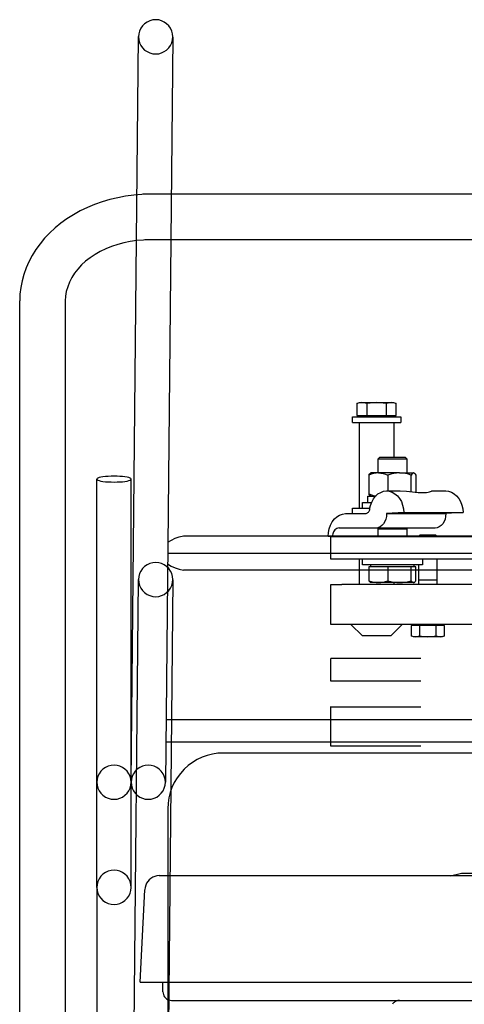
# Model space of a CAD drawing. Extents: x 7093 to 33496, y 263 to 30960.
# Drawn here: x 23815 to 24013, y 5819 to 6258 of the extents above; entities that cross this region are included whole.
import ezdxf

# ---------------------------------------------------------------- set-up
doc = ezdxf.new("R2010")
doc.units = 0
doc.header["$LTSCALE"] = 100
doc.header["$MEASUREMENT"] = 0
doc.layers.add('_0-1_LN', color=7, linetype='CONTINUOUS')
doc.layers.add('_0-4_LN', color=7, linetype='CONTINUOUS')

msp = doc.modelspace()

# ---------------------------------------------------------------- linework, layer by layer
at = {"layer": '_0-1_LN', "color": 7, "linetype": 'Continuous'}
for p, q in [((23869.66, 6255.28), (23868.87, 6254.18)), ((23870.58, 6256.19), (23869.66, 6255.28)), ((23871.67, 6256.99), (23870.58, 6256.19)), ((23872.89, 6257.53), (23871.67, 6256.99)), ((23874.17, 6257.9), (23872.89, 6257.53)), ((23875.51, 6258.02), (23874.17, 6257.9)), ((23876.86, 6257.9), (23875.51, 6258.02)), ((23878.14, 6257.53), (23876.86, 6257.9)), ((23879.35, 6256.99), (23878.14, 6257.53)), ((23880.39, 6256.19), (23879.35, 6256.99)), ((23881.37, 6255.28), (23880.39, 6256.19)), ((23882.1, 6254.18), (23881.37, 6255.28)), ((23867.95, 6251.68), (23867.89, 6250.34)), ((23868.32, 6252.96), (23867.95, 6251.68)), ((23868.87, 6254.18), (23868.32, 6252.96)), ((23882.71, 6252.96), (23882.1, 6254.18)), ((23883.01, 6251.68), (23882.71, 6252.96)), ((23883.13, 6250.34), (23883.01, 6251.68)), ((23864.54, 5917.92), (23867.89, 6250.46)), ((23867.89, 6250.34), (23867.95, 6249.06)), ((23867.95, 6249.06), (23868.32, 6247.72)), ((23868.32, 6247.72), (23868.87, 6246.56)), ((23868.87, 6246.56), (23869.66, 6245.46)), ((23883.13, 6250.28), (23879.84, 5917.8)), ((23881.37, 6245.46), (23882.1, 6246.56)), ((23882.1, 6246.56), (23882.71, 6247.72)), ((23882.71, 6247.72), (23883.01, 6249.06)), ((23883.01, 6249.06), (23883.13, 6250.34)), ((23869.66, 6245.46), (23870.58, 6244.49)), ((23870.58, 6244.49), (23871.67, 6243.76)), ((23871.67, 6243.76), (23872.89, 6243.21)), ((23872.89, 6243.21), (23874.17, 6242.84)), ((23874.17, 6242.84), (23875.51, 6242.72)), ((23875.51, 6242.72), (23876.86, 6242.84)), ((23876.86, 6242.84), (23878.14, 6243.21)), ((23878.14, 6243.21), (23879.35, 6243.76)), ((23879.35, 6243.76), (23880.39, 6244.49)), ((23880.39, 6244.49), (23881.37, 6245.46)), ((23851.62, 6176.76), (23848.26, 6175.6)), ((23855.03, 6177.8), (23851.62, 6176.76)), ((23858.57, 6178.59), (23855.03, 6177.8)), ((23862.1, 6179.26), (23858.57, 6178.59)), ((23865.76, 6179.75), (23862.1, 6179.26)), ((23869.36, 6179.99), (23865.76, 6179.75)), ((23873.01, 6180.12), (23869.36, 6179.99)), ((24069.25, 6180.12), (23869.84, 6180.12)), ((23841.86, 6172.68), (23838.82, 6171.03)), ((23845.03, 6174.2), (23841.86, 6172.68)), ((23848.26, 6175.6), (23845.03, 6174.2)), ((23833.21, 6167.25), (23830.65, 6165.12)), ((23835.95, 6169.2), (23833.21, 6167.25)), ((23838.82, 6171.03), (23835.95, 6169.2)), ((23828.21, 6162.86), (23825.95, 6160.49)), ((23830.65, 6165.12), (23828.21, 6162.86)), ((23825.95, 6160.49), (23823.94, 6158.05)), ((23861.31, 6158.47), (23858.57, 6157.74)), ((23864.18, 6159.02), (23861.31, 6158.47)), ((23867.1, 6159.45), (23864.18, 6159.02)), ((23870.03, 6159.69), (23867.1, 6159.45)), ((23873.01, 6159.82), (23870.03, 6159.69)), ((24069.25, 6159.82), (23870.64, 6159.82)), ((23822.05, 6155.49), (23820.41, 6152.8)), ((23823.94, 6158.05), (23822.05, 6155.49)), ((23850.76, 6154.57), (23848.45, 6153.29)), ((23853.26, 6155.79), (23850.76, 6154.57)), ((23855.82, 6156.83), (23853.26, 6155.79)), ((23858.57, 6157.74), (23855.82, 6156.83)), ((23818.94, 6150.06), (23817.72, 6147.26)), ((23820.41, 6152.8), (23818.94, 6150.06)), ((23844.24, 6150.24), (23842.41, 6148.6)), ((23846.25, 6151.83), (23844.24, 6150.24)), ((23848.45, 6153.29), (23846.25, 6151.83)), ((23817.72, 6147.26), (23816.69, 6144.39)), ((23840.77, 6146.77), (23839.3, 6144.94)), ((23842.41, 6148.6), (23840.77, 6146.77)), ((23815.89, 6141.47), (23815.35, 6138.54)), ((23816.69, 6144.39), (23815.89, 6141.47)), ((23837.05, 6140.98), (23836.26, 6138.91)), ((23838.08, 6142.99), (23837.05, 6140.98)), ((23839.3, 6144.94), (23838.08, 6142.99)), ((23815.35, 6138.54), (23814.98, 6135.55)), ((23835.65, 6136.83), (23835.28, 6134.7)), ((23836.26, 6138.91), (23835.65, 6136.83)), ((23814.98, 6135.55), (23814.86, 6132.57)), ((23814.86, 5477.73), (23814.86, 6132.57)), ((23835.28, 6134.7), (23835.16, 6132.57)), ((23835.16, 6132.57), (23835.16, 5664.08)), ((23965.25, 6086.85), (23966.41, 6087.21)), ((23967.44, 6087.21), (23965.25, 6086.85)), ((23965.25, 6086.85), (23965.25, 6081.42)), ((23966.41, 6087.21), (23967.44, 6087.21)), ((23969.64, 6086.85), (23967.44, 6087.21)), ((23967.44, 6087.21), (23974.03, 6087.21)), ((23974.03, 6087.21), (23969.64, 6086.85)), ((23969.64, 6086.85), (23969.64, 6081.42)), ((23978.42, 6086.85), (23974.03, 6087.21)), ((23974.03, 6087.21), (23980.61, 6087.21)), ((23980.61, 6087.21), (23978.42, 6086.85)), ((23978.42, 6081.42), (23978.42, 6086.85)), ((23982.8, 6086.85), (23980.61, 6087.21)), ((23980.61, 6087.21), (23981.59, 6087.21)), ((23981.59, 6087.21), (23982.8, 6086.85)), ((23982.8, 6081.42), (23982.8, 6086.85)), ((23963.24, 6078.31), (23963.24, 6080.81)), ((23963.24, 6080.81), (23984.82, 6080.81)), ((23965.25, 6081.42), (23967.44, 6081.42)), ((23966.41, 6080.81), (23966.41, 6081.42)), ((23967.44, 6081.42), (23969.64, 6081.42)), ((23969.64, 6081.42), (23974.03, 6081.42)), ((23974.03, 6081.42), (23978.42, 6081.42)), ((23978.42, 6081.42), (23980.61, 6081.42)), ((23980.61, 6081.42), (23982.8, 6081.42)), ((23981.59, 6081.42), (23981.59, 6080.81)), ((23984.82, 6080.81), (23984.82, 6078.31)), ((23963.24, 6078.31), (23984.82, 6078.31)), ((23966.41, 6040.15), (23966.41, 6078.31)), ((23981.65, 6078.31), (23981.65, 6062.83)), ((23974.7, 6062.1), (23975.49, 6062.83)), ((23974.7, 6055.82), (23974.7, 6062.1)), ((23974.7, 6062.1), (23981.1, 6062.1)), ((23975.49, 6062.83), (23986.71, 6062.83)), ((23981.1, 6062.1), (23987.5, 6062.1)), ((23986.71, 6062.83), (23987.5, 6062.1)), ((23987.5, 6062.1), (23987.5, 6055.82)), ((23849.36, 6053.32), (23849.24, 6053.07)), ((23849.24, 5870.92), (23849.24, 6053.07)), ((23849.24, 6053.07), (23849.36, 6052.83)), ((23849.73, 6053.5), (23849.36, 6053.32)), ((23850.28, 6053.74), (23849.73, 6053.5)), ((23851.07, 6053.93), (23850.28, 6053.74)), ((23851.98, 6054.11), (23851.07, 6053.93)), ((23853.08, 6054.23), (23851.98, 6054.11)), ((23854.3, 6054.29), (23853.08, 6054.23)), ((23855.58, 6054.35), (23854.3, 6054.29)), ((23856.92, 6054.41), (23855.58, 6054.35)), ((23858.26, 6054.35), (23856.92, 6054.41)), ((23859.54, 6054.29), (23858.26, 6054.35)), ((23860.7, 6054.23), (23859.54, 6054.29)), ((23861.8, 6054.11), (23860.7, 6054.23)), ((23862.77, 6053.93), (23861.8, 6054.11)), ((23863.5, 6053.74), (23862.77, 6053.93)), ((23864.11, 6053.5), (23863.5, 6053.74)), ((23864.42, 6053.32), (23864.11, 6053.5)), ((23864.54, 6053.07), (23864.42, 6053.32)), ((23864.42, 6052.83), (23864.54, 6053.07)), ((23864.54, 5870.92), (23864.54, 6053.07)), ((23970.61, 6054.78), (23970.98, 6055.39)), ((23971.65, 6055.21), (23970.61, 6054.78)), ((23970.61, 6054.78), (23970.61, 6046.49)), ((23970.98, 6055.39), (23971.16, 6055.57)), ((23971.16, 6055.57), (23971.34, 6055.63)), ((23971.28, 6055.69), (23971.47, 6055.82)), ((23974.88, 6055.82), (23971.47, 6055.82)), ((23972.69, 6055.57), (23971.65, 6055.21)), ((23973.78, 6055.76), (23972.69, 6055.57)), ((23974.88, 6055.82), (23973.78, 6055.76)), ((23984.27, 6055.82), (23974.88, 6055.82)), ((23974.88, 6055.82), (23975.92, 6055.76)), ((23975.92, 6055.76), (23977.01, 6055.57)), ((23977.01, 6055.57), (23978.05, 6055.21)), ((23978.05, 6055.21), (23979.09, 6054.78)), ((23980.37, 6055.21), (23979.09, 6054.78)), ((23979.09, 6054.78), (23979.09, 6047.77)), ((23981.65, 6055.57), (23980.37, 6055.21)), ((23982.93, 6055.76), (23981.65, 6055.57)), ((23984.27, 6055.82), (23982.93, 6055.76)), ((23985.61, 6055.76), (23984.27, 6055.82)), ((23984.27, 6055.82), (23990.55, 6055.82)), ((23986.95, 6055.57), (23985.61, 6055.76)), ((23988.23, 6055.21), (23986.95, 6055.57)), ((23989.51, 6054.78), (23988.23, 6055.21)), ((23989.75, 6055.21), (23989.51, 6054.78)), ((23989.51, 6047.47), (23989.51, 6054.78)), ((23990, 6055.57), (23989.75, 6055.21)), ((23990.24, 6055.76), (23990, 6055.57)), ((23990.55, 6055.82), (23990.24, 6055.76)), ((23990.55, 6055.82), (23990.79, 6055.76)), ((23990.67, 6055.82), (23990.55, 6055.82)), ((23990.67, 6055.82), (23990.91, 6055.69)), ((23990.79, 6055.76), (23991.03, 6055.57)), ((23991.03, 6055.57), (23991.28, 6055.21)), ((23991.28, 6055.21), (23991.52, 6054.78)), ((23991.52, 6054.78), (23991.52, 6047.22)), ((23849.36, 6052.83), (23849.73, 6052.65)), ((23849.73, 6052.65), (23850.28, 6052.4)), ((23850.28, 6052.4), (23851.07, 6052.22)), ((23851.07, 6052.22), (23851.98, 6052.04)), ((23851.98, 6052.04), (23853.08, 6051.92)), ((23853.08, 6051.92), (23854.3, 6051.85)), ((23854.3, 6051.85), (23855.58, 6051.79)), ((23855.58, 6051.79), (23856.92, 6051.73)), ((23856.92, 6051.73), (23858.26, 6051.79)), ((23858.26, 6051.79), (23859.54, 6051.85)), ((23859.54, 6051.85), (23860.7, 6051.92)), ((23860.7, 6051.92), (23861.8, 6052.04)), ((23861.8, 6052.04), (23862.77, 6052.22)), ((23862.77, 6052.22), (23863.5, 6052.4)), ((23863.5, 6052.4), (23864.11, 6052.65)), ((23864.11, 6052.65), (23864.42, 6052.83)), ((23970.12, 6042.65), (23970.12, 6045.45)), ((23970.12, 6045.45), (23973.54, 6045.45)), ((23970.61, 6046.49), (23972.2, 6045.88)), ((23970.98, 6045.88), (23970.61, 6046.49)), ((23971.16, 6045.7), (23970.98, 6045.88)), ((23971.34, 6045.58), (23971.16, 6045.7)), ((23971.47, 6045.45), (23971.28, 6045.58)), ((23971.89, 6042.83), (23972.62, 6044.23)), ((23972.2, 6045.88), (23972.99, 6045.64)), ((23972.62, 6044.23), (23973.6, 6045.45)), ((23972.99, 6045.64), (23973.78, 6045.58)), ((23973.6, 6045.45), (23974.64, 6046.43)), ((23974.64, 6046.43), (23975.85, 6047.16)), ((23975.85, 6047.16), (23977.14, 6047.65)), ((23977.14, 6047.65), (23978.42, 6047.77)), ((23978.42, 6047.77), (23979.7, 6047.65)), ((23978.48, 6047.77), (23984.57, 6047.77)), ((23979.7, 6047.65), (23980.98, 6047.22)), ((23980.98, 6047.22), (23982.19, 6046.55)), ((23982.19, 6046.55), (23983.29, 6045.58)), ((23983.29, 6045.58), (23984.27, 6044.42)), ((23984.27, 6044.42), (23985.06, 6043.01)), ((23984.57, 6047.77), (23987.38, 6047.65)), ((23987.38, 6047.65), (23990.06, 6047.4)), ((23990.06, 6047.4), (23991.28, 6047.28)), ((23991.28, 6047.28), (23992.5, 6047.16)), ((23992.5, 6047.16), (23993.59, 6047.1)), ((23993.59, 6047.1), (23994.57, 6047.04)), ((23994.57, 6047.04), (23995.48, 6047.1)), ((23995.48, 6047.1), (23996.34, 6047.16)), ((23996.34, 6047.16), (23997.01, 6047.22)), ((23997.01, 6047.22), (23997.62, 6047.4)), ((23997.62, 6047.4), (23998.11, 6047.53)), ((23998.11, 6047.53), (23998.47, 6047.65)), ((23998.47, 6047.65), (23998.72, 6047.77)), ((23998.72, 6047.77), (23998.78, 6047.77)), ((23998.78, 6047.77), (24004.93, 6047.77)), ((24004.93, 6047.77), (24006.15, 6047.65)), ((24006.15, 6047.65), (24007.43, 6047.22)), ((24007.43, 6047.22), (24008.59, 6046.55)), ((24008.59, 6046.55), (24009.69, 6045.58)), ((24009.69, 6045.58), (24010.66, 6044.42)), ((24010.66, 6044.42), (24011.46, 6043.01)), ((23963.3, 6037.65), (23963.3, 6040.15)), ((23963.3, 6040.15), (23971.04, 6040.15)), ((23967.75, 6040.15), (23967.75, 6042.65)), ((23967.75, 6042.65), (23971.77, 6042.65)), ((23970.92, 6039.66), (23971.28, 6041.31)), ((23971.28, 6041.31), (23971.89, 6042.83)), ((23985.06, 6043.01), (23985.61, 6041.49)), ((23985.61, 6041.49), (23986.04, 6039.84)), ((23986.04, 6039.84), (23986.22, 6038.14)), ((24011.46, 6043.01), (24012.07, 6041.49)), ((24012.07, 6041.49), (24012.43, 6039.84)), ((24012.43, 6039.84), (24012.61, 6038.14)), ((23955.19, 6035.27), (23956.29, 6036.25)), ((23956.29, 6036.25), (23957.51, 6037.04)), ((23957.51, 6037.04), (23958.85, 6037.47)), ((23958.85, 6037.47), (23960.19, 6037.65)), ((23960.19, 6037.65), (23969.03, 6037.65)), ((23978.42, 6036.37), (23978.11, 6035.21)), ((23978.48, 6037.65), (23978.42, 6036.37)), ((23986.22, 6038.14), (23978.48, 6037.65)), ((23978.48, 6037.65), (24004.93, 6037.65)), ((23986.22, 6038.14), (24012.61, 6038.14)), ((24004.81, 6036.37), (24004.57, 6035.21)), ((24004.93, 6037.65), (24004.81, 6036.37)), ((24012.61, 6038.14), (24004.93, 6037.65)), ((23952.93, 6030.94), (23953.48, 6032.53)), ((23953.48, 6032.53), (23954.27, 6033.99)), ((23954.27, 6033.99), (23955.19, 6035.27)), ((23973.66, 6031.25), (23957.26, 6031.25)), ((23974.64, 6031.37), (23973.66, 6031.25)), ((24000.12, 6031.25), (23973.66, 6031.25)), ((23975.55, 6031.74), (23974.64, 6031.37)), ((23974.7, 6030.82), (23974.7, 6031.25)), ((23976.34, 6032.35), (23975.55, 6031.74)), ((23977.07, 6033.14), (23976.34, 6032.35)), ((23977.68, 6034.11), (23977.07, 6033.14)), ((23978.11, 6035.21), (23977.68, 6034.11)), ((23987.5, 6031.25), (23987.5, 6030.82)), ((24001.03, 6031.37), (24000.12, 6031.25)), ((24001.95, 6031.74), (24001.03, 6031.37)), ((24002.8, 6032.35), (24001.95, 6031.74)), ((24003.53, 6033.14), (24002.8, 6032.35)), ((24004.08, 6034.11), (24003.53, 6033.14)), ((24004.57, 6035.21), (24004.08, 6034.11)), ((23882.52, 6025.89), (23884.23, 6026.74)), ((23884.23, 6026.74), (23886, 6027.35)), ((23886, 6027.35), (23887.89, 6027.71)), ((23887.89, 6027.71), (24069.25, 6027.71)), ((23952.45, 6027.47), (23952.57, 6029.24)), ((23953.97, 6027.47), (23952.45, 6027.47)), ((23952.57, 6029.24), (23952.93, 6030.94)), ((23953.67, 6017.29), (23953.67, 6027.47)), ((23953.67, 6027.47), (24482.01, 6027.47)), ((23974.7, 6027.47), (23974.7, 6030.82)), ((23974.7, 6030.82), (23987.5, 6030.82)), ((23987.5, 6030.82), (23987.5, 6027.47)), ((23992.92, 6027.59), (23993.47, 6028.14)), ((23993.47, 6028.14), (24000.3, 6028.14)), ((24000.3, 6028.14), (24000.85, 6027.59)), ((23880.88, 6024.91), (23882.52, 6025.89)), ((23880.82, 6020.09), (24069.25, 6020.09)), ((23870.58, 6014.12), (23869.66, 6013.14)), ((23871.67, 6014.85), (23870.58, 6014.12)), ((23872.89, 6015.46), (23871.67, 6014.85)), ((23874.17, 6015.77), (23872.89, 6015.46)), ((23875.51, 6015.89), (23874.17, 6015.77)), ((23876.86, 6015.77), (23875.51, 6015.89)), ((23878.14, 6015.46), (23876.86, 6015.77)), ((23879.35, 6014.85), (23878.14, 6015.46)), ((23880.39, 6014.12), (23879.35, 6014.85)), ((23881.37, 6013.14), (23880.39, 6014.12)), ((23880.82, 6015.34), (23882.4, 6014.3)), ((23882.4, 6014.3), (23884.17, 6013.45)), ((24482.01, 6017.29), (23953.67, 6017.29)), ((23966.41, 6006.07), (23966.41, 6017.29)), ((23967.75, 6014.85), (23967.75, 6017.29)), ((23981.1, 6014.85), (23967.75, 6014.85)), ((23974.88, 6014), (23970.61, 6014)), ((23970.61, 6014), (23970.61, 6007.72)), ((23971.47, 6014), (23971.47, 6014.85)), ((23979.09, 6014), (23974.88, 6014)), ((23984.27, 6014), (23979.09, 6014)), ((23979.09, 6014), (23979.09, 6007.72)), ((23994.45, 6014.85), (23981.1, 6014.85)), ((23989.51, 6014), (23984.27, 6014)), ((23989.51, 6007.72), (23989.51, 6014)), ((23990.55, 6014), (23989.51, 6014)), ((23991.52, 6014), (23990.55, 6014)), ((23990.67, 6014.85), (23990.67, 6014)), ((23991.52, 6007.72), (23991.52, 6014)), ((23992.92, 6008.15), (23992.92, 6014.85)), ((23994.45, 6017.29), (23994.45, 6014.85)), ((24000.85, 6017.29), (24000.85, 6008.15)), ((23867.95, 6009.55), (23867.89, 6008.27)), ((23868.32, 6010.89), (23867.95, 6009.55)), ((23868.87, 6012.05), (23868.32, 6010.89)), ((23869.66, 6013.14), (23868.87, 6012.05)), ((23882.1, 6012.05), (23881.37, 6013.14)), ((23882.71, 6010.89), (23882.1, 6012.05)), ((23883.01, 6009.55), (23882.71, 6010.89)), ((23883.13, 6008.27), (23883.01, 6009.55)), ((23884.17, 6013.45), (23886, 6012.84)), ((23886, 6012.84), (23887.89, 6012.41)), ((24069.25, 6012.41), (23887.89, 6012.41)), ((23864.54, 5675.85), (23867.89, 6008.33)), ((23867.89, 6008.27), (23867.95, 6006.93)), ((23867.95, 6006.93), (23868.32, 6005.65)), ((23868.32, 6005.65), (23868.87, 6004.43)), ((23883.13, 6008.15), (23879.84, 5675.67)), ((23882.1, 6004.43), (23882.71, 6005.65)), ((23882.71, 6005.65), (23883.01, 6006.93)), ((23883.01, 6006.93), (23883.13, 6008.27)), ((23953.67, 5988.27), (23953.67, 6006.07)), ((23953.67, 6006.07), (23958.48, 6006.07)), ((24059.37, 6006.07), (23958.48, 6006.07)), ((23970.61, 6007.72), (23971.65, 6007.35)), ((23970.98, 6007.23), (23970.61, 6007.72)), ((23971.16, 6007.05), (23970.98, 6007.23)), ((23971.34, 6006.99), (23971.16, 6007.05)), ((23971.47, 6006.87), (23971.28, 6006.93)), ((23974.88, 6006.87), (23971.47, 6006.87)), ((23971.65, 6007.35), (23972.75, 6007.11)), ((23972.75, 6007.11), (23973.78, 6006.93)), ((23973.78, 6006.93), (23974.88, 6006.87)), ((23974.88, 6006.87), (23975.92, 6006.93)), ((23984.27, 6006.87), (23974.88, 6006.87)), ((23975.92, 6006.93), (23976.95, 6007.11)), ((23976.95, 6007.11), (23978.05, 6007.35)), ((23978.05, 6007.35), (23979.09, 6007.72)), ((23979.09, 6007.72), (23980.37, 6007.35)), ((23980.37, 6007.35), (23981.65, 6007.11)), ((23981.65, 6007.11), (23982.99, 6006.93)), ((23981.65, 6006.87), (23981.65, 6006.07)), ((23982.99, 6006.93), (23984.27, 6006.87)), ((23984.27, 6006.87), (23985.61, 6006.93)), ((23990.55, 6006.87), (23984.27, 6006.87)), ((23985.61, 6006.93), (23986.95, 6007.11)), ((23986.95, 6007.11), (23988.23, 6007.35)), ((23988.23, 6007.35), (23989.51, 6007.72)), ((23989.51, 6007.72), (23989.75, 6007.35)), ((23989.75, 6007.35), (23990, 6007.11)), ((23990, 6007.11), (23990.3, 6006.93)), ((23990.3, 6006.93), (23990.55, 6006.87)), ((23990.55, 6006.87), (23990.79, 6006.93)), ((23990.67, 6006.87), (23990.55, 6006.87)), ((23990.85, 6006.93), (23990.67, 6006.87)), ((23990.79, 6006.93), (23991.03, 6007.11)), ((23991.03, 6007.11), (23991.28, 6007.35)), ((23991.28, 6007.35), (23991.52, 6007.72)), ((23992.86, 6006.07), (23992.86, 6008.15)), ((23992.86, 6008.15), (24000.85, 6008.15)), ((24000.85, 6008.15), (24000.85, 6006.07)), ((23868.87, 6004.43), (23869.66, 6003.33)), ((23869.66, 6003.33), (23870.58, 6002.42)), ((23870.58, 6002.42), (23871.67, 6001.62)), ((23871.67, 6001.62), (23872.89, 6001.07)), ((23872.89, 6001.07), (23874.17, 6000.71)), ((23874.17, 6000.71), (23875.51, 6000.59)), ((23875.51, 6000.59), (23876.86, 6000.71)), ((23876.86, 6000.71), (23878.14, 6001.07)), ((23878.14, 6001.07), (23879.35, 6001.62)), ((23879.35, 6001.62), (23880.39, 6002.42)), ((23880.39, 6002.42), (23881.37, 6003.33)), ((23881.37, 6003.33), (23882.1, 6004.43)), ((23958.48, 5988.27), (23953.67, 5988.27)), ((24059.37, 5988.27), (23958.48, 5988.27)), ((23967.69, 5983.21), (23962.57, 5988.27)), ((23985.43, 5988.27), (23980.37, 5983.21)), ((23991.34, 5987.72), (23989.51, 5987.72)), ((23989.51, 5987.72), (23989.51, 5983.21)), ((23990.49, 5987.72), (23990.49, 5988.27)), ((23993.17, 5987.72), (23991.34, 5987.72)), ((23996.89, 5987.72), (23993.17, 5987.72)), ((23993.17, 5987.72), (23993.17, 5983.21)), ((24000.54, 5987.72), (23996.89, 5987.72)), ((24000.54, 5983.21), (24000.54, 5987.72)), ((24002.43, 5987.72), (24000.54, 5987.72)), ((24004.26, 5987.72), (24002.43, 5987.72)), ((24003.29, 5988.27), (24003.29, 5987.72)), ((24004.26, 5983.21), (24004.26, 5987.72)), ((23974.03, 5983.21), (23967.69, 5983.21)), ((23980.37, 5983.21), (23974.03, 5983.21)), ((23990.49, 5982.66), (23989.51, 5983.21)), ((23989.51, 5983.21), (23990.42, 5982.85)), ((23990.42, 5982.85), (23991.34, 5982.66)), ((23991.34, 5982.66), (23992.25, 5982.85)), ((23992.25, 5982.85), (23993.17, 5983.21)), ((23993.17, 5983.21), (23995, 5982.85)), ((23995, 5982.85), (23996.89, 5982.66)), ((23996.89, 5982.66), (23998.72, 5982.85)), ((23998.72, 5982.85), (24000.54, 5983.21)), ((24000.54, 5983.21), (24001.46, 5982.85)), ((24001.46, 5982.85), (24002.43, 5982.66)), ((24002.43, 5982.66), (24003.35, 5982.85)), ((24004.26, 5983.21), (24003.29, 5982.66)), ((24003.35, 5982.85), (24004.26, 5983.21)), ((23991.34, 5982.66), (23990.49, 5982.66)), ((23996.89, 5982.66), (23991.34, 5982.66)), ((24002.43, 5982.66), (23996.89, 5982.66)), ((24003.29, 5982.66), (24002.43, 5982.66)), ((23993.72, 5973.09), (23953.67, 5973.09)), ((23953.67, 5962.91), (23953.67, 5973.09)), ((23993.72, 5962.91), (23953.67, 5962.91)), ((23953.67, 5933.9), (23953.67, 5951.64)), ((23953.67, 5951.51), (23993.72, 5951.51)), ((23880.09, 5945.84), (24258.41, 5945.84)), ((24258.53, 5935.66), (23880.03, 5935.66)), ((23900.87, 5930.36), (23898.5, 5929.75)), ((23903.25, 5930.73), (23900.87, 5930.36)), ((23905.69, 5930.85), (23903.25, 5930.73)), ((24232.8, 5930.85), (23905.69, 5930.85)), ((23993.72, 5933.9), (23953.67, 5933.9)), ((23891.91, 5926.64), (23889.96, 5925.24)), ((23893.99, 5927.92), (23891.91, 5926.64)), ((23896.24, 5928.96), (23893.99, 5927.92)), ((23898.5, 5929.75), (23896.24, 5928.96)), ((23850.28, 5921.64), (23849.73, 5920.48)), ((23851.07, 5922.74), (23850.28, 5921.64)), ((23851.98, 5923.72), (23851.07, 5922.74)), ((23853.08, 5924.45), (23851.98, 5923.72)), ((23854.3, 5925.06), (23853.08, 5924.45)), ((23855.58, 5925.36), (23854.3, 5925.06)), ((23856.92, 5925.48), (23855.58, 5925.36)), ((23858.26, 5925.36), (23856.92, 5925.48)), ((23859.54, 5925.06), (23858.26, 5925.36)), ((23860.7, 5924.45), (23859.54, 5925.06)), ((23861.8, 5923.72), (23860.7, 5924.45)), ((23862.77, 5922.74), (23861.8, 5923.72)), ((23863.5, 5921.64), (23862.77, 5922.74)), ((23864.11, 5920.48), (23863.5, 5921.64)), ((23865.58, 5921.64), (23865.03, 5920.48)), ((23866.31, 5922.74), (23865.58, 5921.64)), ((23867.28, 5923.72), (23866.31, 5922.74)), ((23868.38, 5924.45), (23867.28, 5923.72)), ((23869.6, 5925.06), (23868.38, 5924.45)), ((23870.88, 5925.36), (23869.6, 5925.06)), ((23872.16, 5925.48), (23870.88, 5925.36)), ((23873.5, 5925.36), (23872.16, 5925.48)), ((23874.78, 5925.06), (23873.5, 5925.36)), ((23876, 5924.45), (23874.78, 5925.06)), ((23877.1, 5923.72), (23876, 5924.45)), ((23878.01, 5922.74), (23877.1, 5923.72)), ((23878.81, 5921.64), (23878.01, 5922.74)), ((23879.35, 5920.48), (23878.81, 5921.64)), ((23886.55, 5921.76), (23885.08, 5919.81)), ((23888.19, 5923.59), (23886.55, 5921.76)), ((23889.96, 5925.24), (23888.19, 5923.59)), ((23849.36, 5919.2), (23849.24, 5917.86)), ((23849.24, 5917.86), (23849.36, 5916.52)), ((23849.73, 5920.48), (23849.36, 5919.2)), ((23864.42, 5919.2), (23864.11, 5920.48)), ((23864.54, 5917.86), (23864.42, 5919.2)), ((23864.42, 5916.52), (23864.54, 5917.86)), ((23864.66, 5919.2), (23864.54, 5917.86)), ((23864.54, 5917.86), (23864.66, 5916.52)), ((23865.03, 5920.48), (23864.66, 5919.2)), ((23879.72, 5919.2), (23879.35, 5920.48)), ((23879.84, 5917.86), (23879.72, 5919.2)), ((23879.72, 5916.52), (23879.84, 5917.86)), ((23883.8, 5917.74), (23882.77, 5915.55)), ((23885.08, 5919.81), (23883.8, 5917.74)), ((23849.36, 5916.52), (23849.73, 5915.24)), ((23849.73, 5915.24), (23850.28, 5914.02)), ((23850.28, 5914.02), (23851.07, 5912.93)), ((23851.07, 5912.93), (23851.98, 5912.01)), ((23861.8, 5912.01), (23862.77, 5912.93)), ((23862.77, 5912.93), (23863.5, 5914.02)), ((23863.5, 5914.02), (23864.11, 5915.24)), ((23864.11, 5915.24), (23864.42, 5916.52)), ((23864.66, 5916.52), (23865.03, 5915.24)), ((23865.03, 5915.24), (23865.58, 5914.02)), ((23865.58, 5914.02), (23866.31, 5912.93)), ((23866.31, 5912.93), (23867.28, 5912.01)), ((23877.1, 5912.01), (23878.01, 5912.93)), ((23878.01, 5912.93), (23878.81, 5914.02)), ((23878.81, 5914.02), (23879.35, 5915.24)), ((23879.35, 5915.24), (23879.72, 5916.52)), ((23881.98, 5913.23), (23881.37, 5910.91)), ((23882.77, 5915.55), (23881.98, 5913.23)), ((23851.98, 5912.01), (23853.08, 5911.22)), ((23853.08, 5911.22), (23854.3, 5910.67)), ((23854.3, 5910.67), (23855.58, 5910.3)), ((23855.58, 5910.3), (23856.92, 5910.24)), ((23856.92, 5910.24), (23858.26, 5910.3)), ((23858.26, 5910.3), (23859.54, 5910.67)), ((23859.54, 5910.67), (23860.7, 5911.22)), ((23860.7, 5911.22), (23861.8, 5912.01)), ((23867.28, 5912.01), (23868.38, 5911.22)), ((23868.38, 5911.22), (23869.6, 5910.67)), ((23869.6, 5910.67), (23870.88, 5910.3)), ((23870.88, 5910.3), (23872.16, 5910.24)), ((23872.16, 5910.24), (23873.5, 5910.3)), ((23873.5, 5910.3), (23874.78, 5910.67)), ((23874.78, 5910.67), (23876, 5911.22)), ((23876, 5911.22), (23877.1, 5912.01)), ((23881, 5908.48), (23880.88, 5906.04)), ((23881.37, 5910.91), (23881, 5908.48)), ((23880.88, 5906.04), (23880.88, 5759.98)), ((23853.08, 5877.57), (23851.98, 5876.78)), ((23854.3, 5878.12), (23853.08, 5877.57)), ((23855.58, 5878.48), (23854.3, 5878.12)), ((23856.92, 5878.54), (23855.58, 5878.48)), ((23858.26, 5878.48), (23856.92, 5878.54)), ((23859.54, 5878.12), (23858.26, 5878.48)), ((23860.7, 5877.57), (23859.54, 5878.12)), ((23861.8, 5876.78), (23860.7, 5877.57)), ((24007.01, 5876.11), (24011.82, 5877.32)), ((24011.82, 5877.32), (24423.91, 5877.32)), ((23849.73, 5873.54), (23849.36, 5872.26)), ((23850.28, 5874.76), (23849.73, 5873.54)), ((23851.07, 5875.86), (23850.28, 5874.76)), ((23851.98, 5876.78), (23851.07, 5875.86)), ((23862.77, 5875.86), (23861.8, 5876.78)), ((23863.5, 5874.76), (23862.77, 5875.86)), ((23864.11, 5873.54), (23863.5, 5874.76)), ((23864.42, 5872.26), (23864.11, 5873.54)), ((24558.64, 5876.11), (23877.04, 5876.11)), ((23849.36, 5872.26), (23849.24, 5870.92)), ((23849.24, 5870.92), (23849.24, 5803.81)), ((23849.24, 5870.92), (23849.36, 5869.58)), ((23849.36, 5869.58), (23849.73, 5868.3)), ((23864.11, 5868.3), (23864.42, 5869.58)), ((23864.54, 5870.92), (23864.42, 5872.26)), ((23864.42, 5869.58), (23864.54, 5870.92)), ((23868.56, 5828.62), (23870.7, 5869.89)), ((23849.73, 5868.3), (23850.28, 5867.08)), ((23850.28, 5867.08), (23851.07, 5866.05)), ((23851.07, 5866.05), (23851.98, 5865.07)), ((23851.98, 5865.07), (23853.08, 5864.34)), ((23853.08, 5864.34), (23854.3, 5863.73)), ((23859.54, 5863.73), (23860.7, 5864.34)), ((23860.7, 5864.34), (23861.8, 5865.07)), ((23861.8, 5865.07), (23862.77, 5866.05)), ((23862.77, 5866.05), (23863.5, 5867.08)), ((23863.5, 5867.08), (23864.11, 5868.3)), ((23854.3, 5863.73), (23855.58, 5863.43)), ((23855.58, 5863.43), (23856.92, 5863.3)), ((23856.92, 5863.3), (23858.26, 5863.43)), ((23858.26, 5863.43), (23859.54, 5863.73)), ((23868.56, 5828.62), (24567.17, 5828.62)), ((23878.74, 5824.29), (23878.74, 5828.62)), ((23882.52, 5820.51), (24553.15, 5820.51))]:
    msp.add_line(p, q, dxfattribs=at)
at = {"layer": '_0-4_LN', "color": 7, "linetype": 'Continuous'}
for p, q in [((23969.08, 6037.67), (23969.38, 6037.73)), ((23969.38, 6037.73), (23969.67, 6037.83)), ((23969.67, 6037.83), (23969.94, 6037.96)), ((23969.94, 6037.96), (23970.18, 6038.14)), ((23970.18, 6038.14), (23970.4, 6038.34)), ((23970.4, 6038.34), (23970.59, 6038.57)), ((23970.59, 6038.57), (23970.74, 6038.83)), ((23970.74, 6038.83), (23970.86, 6039.1)), ((23970.86, 6039.1), (23970.94, 6039.4)), ((23970.94, 6039.4), (23970.98, 6039.71)), ((23956.78, 6031.2), (23956.29, 6031)), ((23957.31, 6031.33), (23956.78, 6031.2)), ((23954.46, 6028.6), (23954.4, 6028.07)), ((23954.4, 6028.07), (23954.42, 6027.53)), ((23954.6, 6029.1), (23954.46, 6028.6)), ((23954.82, 6029.58), (23954.6, 6029.1)), ((23955.1, 6030.01), (23954.82, 6029.58)), ((23955.44, 6030.4), (23955.1, 6030.01)), ((23955.84, 6030.73), (23955.44, 6030.4)), ((23956.29, 6031), (23955.84, 6030.73)), ((23871.97, 5873.61), (23871.44, 5872.79)), ((23872.6, 5874.34), (23871.97, 5873.61)), ((23873.34, 5874.96), (23872.6, 5874.34)), ((23874.17, 5875.47), (23873.34, 5874.96)), ((23875.08, 5875.85), (23874.17, 5875.47)), ((23876.05, 5876.08), (23875.08, 5875.85)), ((23877.07, 5876.17), (23876.05, 5876.08)), ((23870.8, 5870.93), (23870.7, 5869.91)), ((23871.05, 5871.89), (23870.8, 5870.93)), ((23871.44, 5872.79), (23871.05, 5871.89)), ((23878.74, 5824.32), (23878.79, 5823.7)), ((23878.79, 5823.7), (23878.94, 5823.11)), ((23878.94, 5823.11), (23879.17, 5822.57)), ((23879.17, 5822.57), (23879.48, 5822.07)), ((23879.48, 5822.07), (23879.86, 5821.63)), ((23879.86, 5821.63), (23880.3, 5821.24)), ((23880.3, 5821.24), (23880.8, 5820.93)), ((23880.8, 5820.93), (23881.35, 5820.7)), ((23881.35, 5820.7), (23881.94, 5820.56)), ((23881.94, 5820.56), (23882.55, 5820.51)), ((23982.76, 5820.21), (23982.42, 5820.05)), ((23983.11, 5820.34), (23982.76, 5820.21)), ((23983.48, 5820.43), (23983.11, 5820.34)), ((23983.85, 5820.49), (23983.48, 5820.43)), ((23984.24, 5820.51), (23983.85, 5820.49)), ((23981.27, 5819.09), (23981.05, 5818.78)), ((23981.53, 5819.38), (23981.27, 5819.09)), ((23981.8, 5819.63), (23981.53, 5819.38)), ((23982.1, 5819.86), (23981.8, 5819.63)), ((23982.42, 5820.05), (23982.1, 5819.86))]:
    msp.add_line(p, q, dxfattribs=at)

doc.saveas('drawing.dxf')
